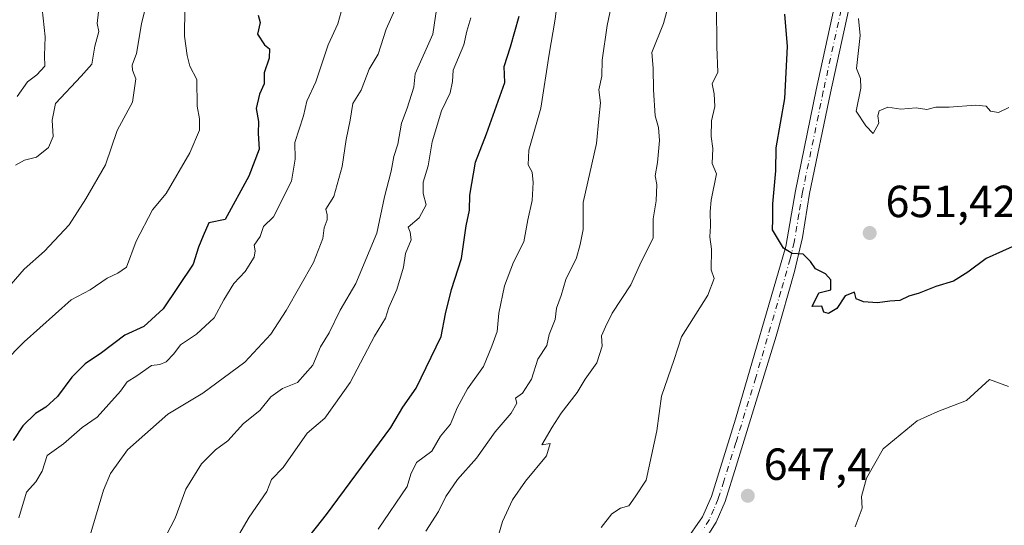
# Model space of a CAD drawing. Units: metres. Extents: x 593804 to 597258, y 4729068 to 4731429.
# Drawn here: x 596611 to 596830, y 4731111 to 4731223 of the extents above; entities that cross this region are included whole.
import ezdxf

# ---------------------------------------------------------------- set-up
doc = ezdxf.new("R2010")
doc.units = ezdxf.units.M
doc.header["$MEASUREMENT"] = 0
doc.linetypes.add('DGN Style 4', pattern=[2.6384748266838614, 1.318413404963828, -0.6592067024819142, 0.001648016756204785, -0.6592067024819142])
for name, color, linetype, lineweight in [('Camino Cxs', 7, 'Continuous', 0), ('Camino eje', 30, 'DGN Style 4', 13), ('Curva de nivel maestra', 30, 'Continuous', 30), ('Curva de nivel normal', 30, 'Continuous', 0), ('Prado CxS', 92, 'Continuous', 0), ('Punto de cota en terreno', 7, 'Continuous', 0), ('Rótulo de punto de cota en terreno', 7, 'Continuous', 0)]:
    doc.layers.add(name, color=color, linetype=linetype, lineweight=lineweight)
doc.styles.add('Style-Arial', font='txt')

# ---------------------------------------------------------------- blocks, each defined once
blk = doc.blocks.new('5PATER')
at = {"layer": 'Prado CxS', "linetype": 'Continuous', "lineweight": 0}
h = blk.add_hatch(color=51, dxfattribs=at)
edge = h.paths.add_edge_path()
edge.add_ellipse((0, 0), major_axis=(-0.1095731443231308, -0.1110710700762829), ratio=0.9994222409660322, start_angle=0, end_angle=360)

msp = doc.modelspace()

# ---------------------------------------------------------------- linework, layer by layer
at = {"layer": 'Camino Cxs', "color": 7, "linetype": 'Continuous', "lineweight": 0}
for points in [[(596759.1700999998, 4731107.0601, 647.9097000000038), (596763.1300999997, 4731112.700099999, 648.0053000000044), (596765.1101000002, 4731117.280099999, 648.153999999995), (596770.4901000002, 4731134.4801, 649.8165000000008), (596781.6700999998, 4731172.880100001, 651.4158000000025), (596783.7901, 4731185.280099999, 653.0470000000059), (596788.4301000005, 4731207.7601, 655.3319000000047), (596792.9501, 4731228.4801, 655.968599999993), (596796.3101000005, 4731247.040100001, 656.3810999999987), (596803.1801000005, 4731277.840100001, 657.853099999993), (596806.6101000002, 4731296.380100001, 657.3684999999969), (596807.8400999998, 4731305.020099999, 657.7312999999995), (596808.2801000001, 4731309.970100001, 659.5280999999959), (596808.1901000004, 4731314.880100001, 660.5917999999947), (596807.7200999996, 4731319.840100001, 659.9750000000058), (596802.9101, 4731360.960100001, 661.7348000000056), (596799.8300999999, 4731389.190099999, 661.3942999999999), (596796.2801000001, 4731415.0001, 663.2909000000072), (596795.2505999999, 4731423.006200001, 664.9043999999994)], [(596798.5100999996, 4731423.050899999, 666.1189000000013), (596799.5401, 4731415.0801, 665.265400000004), (596802.4001000002, 4731394.530099999, 662.8479999999981), (596806.1201, 4731361.3201, 664.2078000000038), (596810.9401000004, 4731320.030099999, 662.8534999999974), (596811.4301000005, 4731314.8301, 663.4192999999941), (596811.5000999998, 4731309.860099999, 661.5038000000059), (596811.0401, 4731304.6501, 659.0427999999956), (596809.7901, 4731295.860099999, 659.9504000000015), (596807.3201000001, 4731282.090100001, 657.4472999999998), (596799.4700999996, 4731246.4001, 658.2808999999979), (596796.1101000002, 4731227.840100001, 657.8383999999933), (596791.5800999999, 4731207.0701, 656.9216000000015), (596786.9600999998, 4731184.6801, 654.5139000000054), (596785.3901000004, 4731174.850099999, 653.6658000000025), (596783.5800999999, 4731167.3101, 650.368100000007), (596779.4801000003, 4731152.9001, 653.3273000000045), (596770.6300999997, 4731124.0001, 649.0957000000053), (596768.1401000004, 4731116.1501, 649.4235000000045), (596766.1801000005, 4731111.550100001, 649.5142999999953), (596763.2500999998, 4731106.920100001, 648.5639999999985)], [(596759.1700999998, 4731107.0601, 647.9097000000038), (596763.1300999997, 4731112.700099999, 648.0053000000044), (596765.1101000002, 4731117.280099999, 648.153999999995), (596770.4901000002, 4731134.4801, 649.8165000000008), (596781.6700999998, 4731172.880100001, 651.4158000000025), (596783.7901, 4731185.280099999, 653.0470000000059), (596788.4301000005, 4731207.7601, 655.3319000000047), (596792.9501, 4731228.4801, 655.968599999993)], [(596796.1101000002, 4731227.840100001, 657.8383999999933), (596791.5800999999, 4731207.0701, 656.9216000000015), (596786.9600999998, 4731184.6801, 654.5139000000054), (596785.3901000004, 4731174.850099999, 653.6658000000025), (596783.5800999999, 4731167.3101, 650.368100000007), (596779.4801000003, 4731152.9001, 653.3273000000045), (596770.6300999997, 4731124.0001, 649.0957000000053), (596768.1401000004, 4731116.1501, 649.4235000000045), (596766.1801000005, 4731111.550100001, 649.5142999999953), (596763.2500999998, 4731106.920100001, 648.5639999999985)]]:
    msp.add_polyline3d(points, dxfattribs=at)
at = {"layer": 'Camino eje', "color": 30, "linetype": 'DGN Style 4', "lineweight": 13}
msp.add_polyline3d([(596794.5301000001, 4731228.1601, 656.875199999995), (596790.0050999997, 4731207.415100001, 656.1269999999931), (596785.3750999998, 4731184.9801, 653.7350000000006), (596784.5900999998, 4731180.065099999, 653.7458999999944), (596783.5301000001, 4731173.8651, 651.8779000000068), (596782.6250999998, 4731170.095100001, 650.5531000000046), (596780.5751, 4731162.890100001, 650.7363000000041), (596774.9851000002, 4731143.690099999, 651.3380000000034), (596770.5601000005, 4731129.2401, 649.0384999999952), (596767.8701, 4731120.640100001, 648.4811000000045), (596766.6250999998, 4731116.715100001, 648.6137000000017), (596765.6451000003, 4731114.415100001, 648.6972999999998), (596764.6551000001, 4731112.1251, 648.6793999999937), (596763.1901000004, 4731109.8101, 648.2599999999948)], dxfattribs=at)
at = {"layer": 'Curva de nivel maestra', "color": 30, "linetype": 'Continuous', "lineweight": 30, "flags": 128}
for points, elevation in [([(596664.2999999998, 4731224.300100001), (596664.7400000002, 4731222.7401), (596664.1299999999, 4731220.140100001), (596665.7100000001, 4731217.720100001), (596666.8099999996, 4731216.8101), (596666.7699999996, 4731214.770099999), (596665.6699999999, 4731211.4901), (596665.6600000003, 4731209.040100001), (596664.6299999999, 4731206.7401), (596663.8399999999, 4731203.5801), (596664.3799999999, 4731200.710100001), (596664.3300000001, 4731197.9801), (596664.5599999996, 4731194.5101), (596662.25, 4731188.5001), (596657, 4731178.880100001), (596653.3600000005, 4731178.140100001), (596652.0499999998, 4731175.270099999), (596651.0099999999, 4731172.720100001), (596649.8399999999, 4731168.9301), (596643.2000000002, 4731158.9801), (596638.8600000005, 4731155.0601), (596634.6699999999, 4731153.1501), (596629.4600000001, 4731149.190099999), (596625.8200000003, 4731146.780099999), (596622.8799999999, 4731143.7601), (596619.7000000002, 4731139.5001), (596617.0899999999, 4731137.090100001), (596614.7999999998, 4731135.720100001), (596611.9699999997, 4731132.940099999), (596609.8300000001, 4731129.6801)], 600), ([(596674.79, 4731107.200099999), (596679.5199999996, 4731113.2601), (596693.8399999999, 4731132.610099999), (596696.4500000002, 4731137.120100001), (596699.4100000003, 4731141.3301), (596704.9699999997, 4731152.8101), (596706, 4731157.9101), (596707.3399999999, 4731163.290100001), (596709.5199999996, 4731170.1801), (596710.5999999996, 4731177.5001), (596711.3399999999, 4731180.9301), (596711.3799999999, 4731184.280099999), (596712.6500000004, 4731191.6501), (596715.1200000001, 4731197.9101), (596719.1600000003, 4731209.3301), (596718.9900000002, 4731212.9101), (596720.4600000001, 4731217.3101), (596722.3799999999, 4731224.100099999)], 625), ([(596833.5, 4731173.460100001), (596826.2100000001, 4731170.200099999), (596822.1799999997, 4731167.170100001), (596818.9500000002, 4731165.1801), (596815.0199999996, 4731163.940099999), (596811.3300000001, 4731162.5001), (596809, 4731161.840100001), (596806.9900000002, 4731160.840100001), (596804.8200000003, 4731160.7301), (596802.04, 4731160.370100001), (596798.9199999999, 4731160.5801), (596797.2800000003, 4731161.2601), (596796.9199999999, 4731162.670100001), (596794.8700000001, 4731161.870100001), (596793, 4731159.100099999), (596791.1699999999, 4731157.940099999), (596790.1399999997, 4731158.270099999), (596789.6900000004, 4731159.5801), (596787.5099999999, 4731159.550100001), (596789.0300000003, 4731162.550100001), (596791.6600000003, 4731163.2501), (596791.6399999997, 4731165.460100001), (596790.4600000001, 4731166.790100001), (596788.2599999999, 4731167.9301), (596787.1799999997, 4731169.5101), (596785.4900000002, 4731171.1501), (596783.0999999996, 4731171.3101), (596781.1500000004, 4731172.4801), (596778.7100000001, 4731176.5601), (596778.79, 4731178.890100001), (596778.7400000002, 4731182.3301), (596779.4400000004, 4731189.670100001), (596779.5, 4731194.8101), (596781.4400000004, 4731205.800100001), (596782.0199999996, 4731217.3301), (596781.4699999997, 4731224.550100001)], 650)]:
    msp.add_lwpolyline(points, dxfattribs=dict(at, elevation=elevation))
at = {"layer": 'Curva de nivel normal', "color": 30, "linetype": 'Continuous', "lineweight": 0, "flags": 128}
for points, elevation in [([(596607, 4731161.770099999), (596612.25, 4731167.8301), (596616.7599999999, 4731171.840100001), (596622.2800000003, 4731177.690099999), (596625.9800000006, 4731183.5001), (596630.3499999996, 4731191.0001), (596632.9500000002, 4731198.670100001), (596636.3200000003, 4731205.0001), (596637.0999999996, 4731210.190099999), (596636.3200000003, 4731212.090100001), (596636.2800000003, 4731213.190099999), (596637.2800000003, 4731215.840100001), (596638.3799999999, 4731222.380100001), (596640.4000000004, 4731230.840100001)], 590.0000000000001), ([(596731.0800000001, 4731229.0001), (596730.2599999999, 4731223.0001), (596729, 4731215.670100001), (596727.1600000003, 4731203.670100001), (596724.5099999999, 4731194.3301), (596724.3399999999, 4731191.0701), (596725.2300000006, 4731189.370100001), (596725.4900000002, 4731187.0801), (596725.2400000002, 4731183.090100001), (596724.2800000003, 4731178.800100001), (596723.3700000001, 4731173.940099999), (596721.1299999999, 4731169.360099999), (596719.0899999999, 4731164.110099999), (596717.8300000001, 4731158.0601), (596717.4600000001, 4731153.920100001), (596716.2800000003, 4731150.670100001), (596714.4500000002, 4731146.1801), (596710.8600000005, 4731141.210100001), (596708.5800000001, 4731137.0001), (596707.0800000001, 4731133.3301), (596704.8899999997, 4731130.670100001), (596702.9000000004, 4731127.3301), (596699.5199999996, 4731124.780099999), (596698.2300000006, 4731122.200099999), (596697.4100000003, 4731119.4801), (596691, 4731110.0101)], 630), ([(596683.1399999997, 4731226.4001), (596682, 4731222.4001), (596679.8600000005, 4731217.720100001), (596677.1200000001, 4731209.470100001), (596675.1500000004, 4731205.190099999), (596674.3799999999, 4731201.970100001), (596672.4600000001, 4731195.9901), (596672.54, 4731192.3301), (596671.7199999997, 4731187.390100001), (596667.7000000002, 4731179.460100001), (596665.5199999996, 4731177.280099999), (596664.7599999999, 4731175.0701), (596663.4000000004, 4731173.140100001), (596663.6699999999, 4731171.9001), (596663.3799999999, 4731170.4801), (596661.3799999999, 4731167.3301), (596658.9199999999, 4731164.670100001), (596656.6399999997, 4731161.0001), (596654.5, 4731157.0001), (596650.5999999996, 4731153.3301), (596647.0599999996, 4731151.0001), (596645.5199999996, 4731149.0001), (596643.8099999996, 4731147.2401), (596642.4100000003, 4731146.640100001), (596640.5700000003, 4731146.420100001), (596637.3300000001, 4731144.110099999), (596635.1900000004, 4731142.770099999), (596633.7100000001, 4731140.670100001), (596628.5300000003, 4731134.860099999), (596625.1699999999, 4731132.590100001), (596620.9800000006, 4731129.0001), (596617.4000000004, 4731126.360099999), (596616.29, 4731122.850099999), (596614.8600000005, 4731120.4801), (596612.7699999996, 4731118.1801), (596611.0599999996, 4731112.4801)], 605), ([(596695.6600000003, 4731227.7601), (596692.7999999998, 4731221.190099999), (596691.0199999996, 4731215.670100001), (596688.9900000002, 4731212.3301), (596687.1799999997, 4731207.670100001), (596685.3399999999, 4731204.6601), (596684.7599999999, 4731200.9801), (596683.8899999997, 4731196.6601), (596683.0099999999, 4731190.670100001), (596681.1200000001, 4731184.0001), (596679.3399999999, 4731181.140100001), (596679.6600000003, 4731179.9001), (596679.6600000003, 4731178.8101), (596678.9600000001, 4731177.0001), (596678.6900000004, 4731174.670100001), (596676.5800000001, 4731169.3301), (596670.5599999996, 4731158.6601), (596667.1100000005, 4731153.390100001), (596661.3300000001, 4731147.130100001), (596652, 4731140.210100001), (596644.1799999997, 4731135.540100001), (596635.25, 4731127.630100001), (596631.4699999997, 4731122.3301), (596629.9199999999, 4731118.670100001), (596625.54, 4731103.9301)], 610), ([(596642.9299999997, 4731106.860099999), (596645.8799999999, 4731112.450099999), (596648.1900000004, 4731118.860099999), (596651.6699999999, 4731124.4801), (596654.8499999996, 4731127.610099999), (596657.5300000003, 4731129.640100001), (596661.0499999998, 4731133.470100001), (596664.6699999999, 4731136.4101), (596667.0899999999, 4731139.420100001), (596669.6900000004, 4731141.290100001), (596673.0899999999, 4731142.610099999), (596676.5, 4731146.470100001), (596678.1699999999, 4731150.5801), (596680.1299999999, 4731153.670100001), (596682.5499999998, 4731158.670100001), (596686.0300000003, 4731164.670100001), (596690.7000000002, 4731175.860099999), (596692.3899999997, 4731183.950099999), (596693.8499999996, 4731189.630100001), (596694.4800000006, 4731192.860099999), (596695.3799999999, 4731195.670100001), (596696.1900000004, 4731200.3301), (596697.4800000006, 4731203.670100001), (596698.9199999999, 4731208.280099999), (596699.1900000004, 4731211.2601), (596703.1200000001, 4731220.130100001), (596704.2400000002, 4731227.600099999)], 615), ([(596701.5700000003, 4731109.5001), (596704.4400000004, 4731113.9001), (596706.0499999998, 4731117.220100001), (596708.6100000005, 4731121.0601), (596712.8700000001, 4731125.7601), (596717, 4731131.640100001), (596720.54, 4731135.7601), (596721.8099999996, 4731138.0101), (596721.54, 4731139.120100001), (596723.0700000003, 4731140.2501), (596725.1299999999, 4731143.340100001), (596726.5199999996, 4731147.780099999), (596728.5, 4731150.860099999), (596729.0300000003, 4731153.3101), (596730.3899999997, 4731156.590100001), (596730.6299999999, 4731159.140100001), (596731.7100000001, 4731161.970100001), (596732.7300000006, 4731165.4901), (596735.1200000001, 4731170.3301), (596735.9299999997, 4731173.3301), (596736.6100000005, 4731176.6501), (596736.6200000001, 4731182.620100001), (596739.5300000003, 4731195.7601), (596740.04, 4731201.2601), (596740.4800000006, 4731204.8201), (596740.0899999999, 4731207.7401), (596740.7199999997, 4731210.780099999), (596740.7999999998, 4731214.3301), (596741.9199999999, 4731222.0001), (596743.1200000001, 4731227.670100001)], 635), ([(596717.7400000002, 4731108.670100001), (596718.6399999997, 4731111.670100001), (596720.8700000001, 4731116.5101), (596723.7400000002, 4731120.690099999), (596728.4400000004, 4731126.300100001), (596729.2400000002, 4731129.0701), (596727.3600000005, 4731128.770099999), (596729.6699999999, 4731132.700099999), (596731.6900000004, 4731135.800100001), (596735.2599999999, 4731140.370100001), (596737.04, 4731143.3301), (596739.6100000005, 4731147.0001), (596740.79, 4731150.670100001), (596740.6900000004, 4731153.0001), (596741.5499999998, 4731155.0001), (596743.0099999999, 4731158.0001), (596747.1600000003, 4731164.360099999), (596749.5, 4731169.420100001), (596752.1299999999, 4731174.690099999), (596752.1699999999, 4731179.0001), (596752.8499999996, 4731183.030099999), (596753, 4731186.6601), (596752.5899999999, 4731188.5601), (596753.1299999999, 4731191.550100001), (596753.5599999996, 4731196.420100001), (596753.3600000005, 4731199.3301), (596752.6299999999, 4731201.9301), (596752.25, 4731207.7401), (596752.1699999999, 4731212.520099999), (596751.8399999999, 4731216.040100001), (596754.4800000006, 4731222.5001), (596755.9500000002, 4731227.9901)], 640), ([(596740.5899999999, 4731110.370100001), (596742.9699999997, 4731113.380100001), (596744.8700000001, 4731114.640100001), (596746.7699999996, 4731115.1801), (596748.1900000004, 4731117.1601), (596750.6100000005, 4731120.9001), (596752.9800000006, 4731131.870100001), (596754.04, 4731139.5701), (596756.8200000003, 4731147.720100001), (596758.4600000001, 4731152.800100001), (596764.3399999999, 4731162.040100001), (596765.7300000006, 4731165.7301), (596765.0899999999, 4731167.690099999), (596765.1399999997, 4731172.300100001), (596764.75, 4731175.020099999), (596764.9299999997, 4731177.4101), (596764.8300000001, 4731180.6801), (596765.0599999996, 4731183.170100001), (596766.2699999996, 4731189.0001), (596765.2999999998, 4731191.350099999), (596765.4500000002, 4731194.640100001), (596765.0300000003, 4731197.3301), (596765.1299999999, 4731200.8201), (596765.8399999999, 4731204.030099999), (596765.7000000002, 4731206.840100001), (596765.2599999999, 4731209.030099999), (596766.5700000003, 4731211.640100001), (596766.2999999998, 4731217.300100001), (596766.2699999996, 4731226.600099999)], 645), ([(596607.6399999997, 4731147.0001), (596612.2300000006, 4731151.670100001), (596622.7000000002, 4731161.020099999), (596626.9199999999, 4731163.2601), (596630.7000000002, 4731165.8101), (596633.0599999996, 4731166.9101), (596635.04, 4731168.280099999), (596637.1699999999, 4731174.0801), (596640.8099999996, 4731181.0001), (596643.8099999996, 4731184.670100001), (596649.1399999997, 4731193.670100001), (596651.2800000003, 4731198.7301), (596651.2599999999, 4731201.2501), (596650.7599999999, 4731204.0601), (596650.6399999997, 4731210.0001), (596649.0999999996, 4731213.0001), (596648.54, 4731215.3301), (596647.8899999997, 4731219.670100001), (596648.0199999996, 4731225.8301)], 595), ([(596610.3499999996, 4731190.940099999), (596612.3399999999, 4731192.040100001), (596615.04, 4731192.770099999), (596617.6600000003, 4731194.890100001), (596618.7400000002, 4731197.3301), (596618.4800000006, 4731201.0001), (596619.2300000006, 4731204.670100001), (596624.9100000003, 4731210.7401), (596627.2999999998, 4731213.460100001), (596627.9500000002, 4731217.440099999), (596628.8499999996, 4731220.670100001), (596628.5099999999, 4731222.470100001), (596628.79, 4731225.090100001)], 585), ([(596610.6699999999, 4731206.270099999), (596613, 4731209.470100001), (596615.0599999996, 4731211.050100001), (596616.8300000001, 4731212.970100001), (596616.7699999996, 4731215.390100001), (596616.9400000004, 4731219.550100001), (596616.2400000002, 4731225.720100001)], 580), ([(596658.4299999997, 4731106.020099999), (596662.3300000001, 4731112.670100001), (596666.2000000002, 4731118.3301), (596667.2999999998, 4731121.0001), (596669.8399999999, 4731123.670100001), (596675.1699999999, 4731131.3301), (596679.0999999996, 4731134.670100001), (596684.7300000006, 4731142.640100001), (596690.2100000001, 4731152.9001), (596692.6600000003, 4731156.940099999), (596693.3499999996, 4731159.300100001), (596695.1399999997, 4731163.3201), (596696.6200000001, 4731168.300100001), (596697.0700000003, 4731171.280099999), (596698.3200000003, 4731174.370100001), (596698.0800000001, 4731176.090100001), (596697.7000000002, 4731177.200099999), (596700.0800000001, 4731179.220100001), (596701.7000000002, 4731182.1501), (596700.9800000006, 4731184.690099999), (596701, 4731187.1601), (596702.1200000001, 4731190.8301), (596702.9900000002, 4731196.140100001), (596705.0999999996, 4731203.0701), (596707.0300000003, 4731207.0701), (596707.5599999996, 4731209.5601), (596707.7100000001, 4731212.0801), (596710.0700000003, 4731217.7401), (596710.75, 4731220.7501), (596711.5800000001, 4731223.7601)], 620), ([(596831.2300000006, 4731203.780099999), (596829, 4731202.6801), (596827.2100000001, 4731203.0101), (596826.1900000004, 4731204.0801), (596823.8799999999, 4731204.3201), (596818, 4731203.850099999), (596815, 4731203.8301), (596813, 4731203.340100001), (596810.6799999997, 4731203.710100001), (596807.2400000002, 4731203.420100001), (596804.3700000001, 4731203.850099999), (596802.4500000002, 4731203.040100001), (596802.1500000004, 4731201.970100001), (596802.3700000001, 4731200.340100001), (596801.1100000005, 4731197.9801), (596799.4500000002, 4731199.7501), (596797.29, 4731202.970100001), (596798.3799999999, 4731208.110099999), (596798.2400000002, 4731210.2601), (596797.4100000003, 4731212.4801), (596798.1699999999, 4731219.800100001), (596797.8200000003, 4731223.600099999)], 655.0000000000001), ([(596831.2100000001, 4731141.7301), (596827, 4731143.270099999), (596821.8300000001, 4731138.630100001), (596815.4500000002, 4731136.120100001), (596810.8899999997, 4731134.050100001), (596803.3200000003, 4731127.8301), (596799.6200000001, 4731121.290100001), (596798.5199999996, 4731117.2401), (596798.6500000004, 4731114.620100001), (596797.0599999996, 4731110.4901)], 645)]:
    msp.add_lwpolyline(points, dxfattribs=dict(at, elevation=elevation))

# ---------------------------------------------------------------- block references
at = {"layer": 'Punto de cota en terreno', "color": 7, "linetype": 'Continuous', "lineweight": 0, "xscale": 10, "yscale": 10, "zscale": 10}
for p in [(596800.3200000003, 4731175.869999999, 651.4199999999983), (596773.2100000001, 4731117.41, 647.3999999999943)]:
    msp.add_blockref('5PATER', p, dxfattribs=at)

# ---------------------------------------------------------------- texts
at = {"layer": 'Rótulo de punto de cota en terreno', "color": 7, "linetype": 'Continuous', "lineweight": 0, "style": 'Style-Arial'}
for s, p in [('651,42', (596803.8477999996, 4731179.397800001)), ('647,4', (596776.7378000002, 4731120.937799999))]:
    msp.add_text(s, height=7.000000000000002, dxfattribs=at).set_placement(p)

doc.saveas('drawing.dxf')
